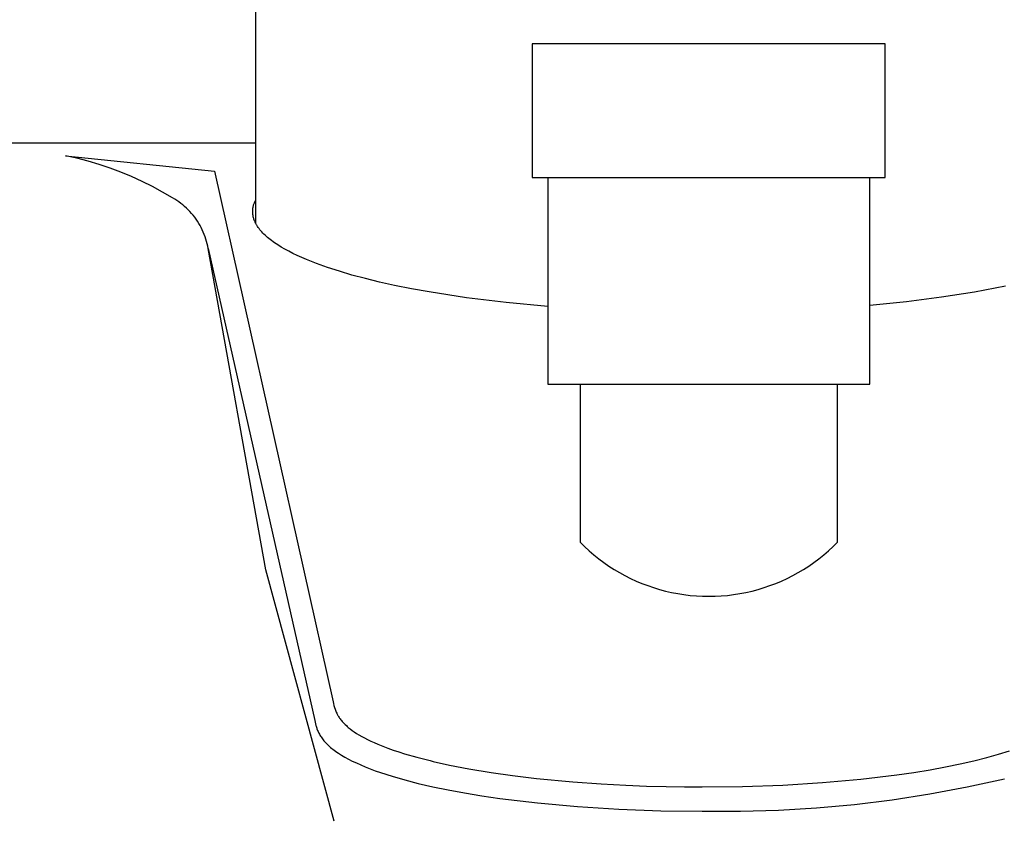
# Model space of a CAD drawing. Units: millimetres. Extents: x -281 to 279, y -231 to 193.
# Drawn here: x 136 to 183, y 100 to 138 of the extents above; entities that cross this region are included whole.
import ezdxf

# ---------------------------------------------------------------- set-up
doc = ezdxf.new("R2010")
doc.units = ezdxf.units.MM
doc.header["$MEASUREMENT"] = 0
doc.layers.add('Default', color=7, linetype='Continuous', true_color=0x000000)

msp = doc.modelspace()

# ---------------------------------------------------------------- linework, layer by layer
at = {"layer": 'Default', "color": 7, "true_color": 0xffffff}
for p, q in [((147.048, 128.308), (147.048, 152.345)), ((177.359, 136.961), (160.36, 136.961)), ((160.36, 136.961), (160.36, 130.531)), ((177.359, 130.531), (177.359, 136.961)), ((147.048, 132.175), (77.048, 132.175)), ((144.619, 132.175), (144.626, 132.174)), ((138.431, 131.451), (137.888, 131.574)), ((137.888, 131.574), (145.055, 130.83)), ((138.969, 131.31), (138.431, 131.451)), ((139.503, 131.151), (138.969, 131.31)), ((140.03, 130.973), (139.503, 131.151)), ((140.552, 130.777), (140.03, 130.973)), ((141.066, 130.564), (140.552, 130.777)), ((141.572, 130.333), (141.066, 130.564)), ((145.055, 130.83), (150.766, 105.289)), ((160.36, 130.531), (177.359, 130.531)), ((161.11, 130.531), (161.11, 120.567)), ((176.61, 120.567), (176.61, 130.531)), ((142.071, 130.085), (141.572, 130.333)), ((142.56, 129.82), (142.071, 130.085)), ((143.041, 129.538), (142.56, 129.82)), ((143.143, 129.478), (143.041, 129.538)), ((143.243, 129.415), (143.143, 129.478)), ((147.029, 129.419), (147.048, 129.453)), ((143.341, 129.349), (143.243, 129.415)), ((143.437, 129.279), (143.341, 129.349)), ((143.53, 129.206), (143.437, 129.279)), ((143.62, 129.129), (143.53, 129.206)), ((143.708, 129.05), (143.62, 129.129)), ((143.793, 128.967), (143.708, 129.05)), ((143.876, 128.882), (143.793, 128.967)), ((146.899, 128.933), (146.901, 128.972)), ((146.901, 128.972), (146.905, 129.01)), ((146.905, 129.01), (146.91, 129.049)), ((146.91, 129.049), (146.916, 129.088)), ((146.916, 129.088), (146.924, 129.126)), ((146.924, 129.126), (146.932, 129.164)), ((146.932, 129.164), (146.943, 129.202)), ((146.943, 129.202), (146.954, 129.239)), ((146.954, 129.239), (146.967, 129.276)), ((146.967, 129.276), (146.98, 129.312)), ((146.98, 129.312), (146.995, 129.348)), ((146.995, 129.348), (147.012, 129.384)), ((147.012, 129.384), (147.029, 129.419)), ((143.955, 128.794), (143.876, 128.882)), ((144.031, 128.703), (143.955, 128.794)), ((144.104, 128.61), (144.031, 128.703)), ((144.174, 128.514), (144.104, 128.61)), ((144.24, 128.416), (144.174, 128.514)), ((146.898, 128.894), (146.899, 128.933)), ((146.898, 128.855), (146.898, 128.894)), ((146.9, 128.816), (146.898, 128.855)), ((146.903, 128.777), (146.9, 128.816)), ((146.907, 128.738), (146.903, 128.777)), ((146.913, 128.699), (146.907, 128.738)), ((146.92, 128.661), (146.913, 128.699)), ((146.928, 128.623), (146.92, 128.661)), ((146.937, 128.585), (146.928, 128.623)), ((146.948, 128.547), (146.937, 128.585)), ((146.96, 128.51), (146.948, 128.547)), ((146.973, 128.474), (146.96, 128.51)), ((144.303, 128.316), (144.24, 128.416)), ((144.363, 128.214), (144.303, 128.316)), ((144.419, 128.109), (144.363, 128.214)), ((144.471, 128.003), (144.419, 128.109)), ((146.988, 128.437), (146.973, 128.474)), ((146.999, 128.411), (146.988, 128.437)), ((147.011, 128.384), (146.999, 128.411)), ((147.023, 128.357), (147.011, 128.384)), ((147.036, 128.33), (147.023, 128.357)), ((147.05, 128.304), (147.036, 128.33)), ((147.065, 128.277), (147.05, 128.304)), ((147.08, 128.25), (147.065, 128.277)), ((147.096, 128.224), (147.08, 128.25)), ((147.112, 128.197), (147.096, 128.224)), ((147.129, 128.17), (147.112, 128.197)), ((147.166, 128.117), (147.129, 128.17)), ((147.205, 128.064), (147.166, 128.117)), ((147.246, 128.011), (147.205, 128.064)), ((144.52, 127.895), (144.471, 128.003)), ((144.564, 127.785), (144.52, 127.895)), ((144.606, 127.674), (144.564, 127.785)), ((144.643, 127.562), (144.606, 127.674)), ((144.676, 127.448), (144.643, 127.562)), ((147.29, 127.958), (147.246, 128.011)), ((147.337, 127.905), (147.29, 127.958)), ((147.387, 127.852), (147.337, 127.905)), ((147.439, 127.799), (147.387, 127.852)), ((147.494, 127.746), (147.439, 127.799)), ((147.551, 127.693), (147.494, 127.746)), ((147.611, 127.641), (147.551, 127.693)), ((147.674, 127.588), (147.611, 127.641)), ((147.739, 127.536), (147.674, 127.588)), ((144.705, 127.333), (144.676, 127.448)), ((144.731, 127.218), (144.705, 127.333)), ((144.752, 127.101), (144.731, 127.218)), ((147.536, 111.629), (144.752, 127.101)), ((144.752, 127.101), (149.883, 104.379)), ((147.807, 127.484), (147.739, 127.536)), ((147.878, 127.432), (147.807, 127.484)), ((147.952, 127.38), (147.878, 127.432)), ((148.106, 127.276), (147.952, 127.38)), ((148.272, 127.174), (148.106, 127.276)), ((148.448, 127.071), (148.272, 127.174)), ((148.635, 126.97), (148.448, 127.071)), ((148.832, 126.869), (148.635, 126.97)), ((149.04, 126.769), (148.832, 126.869)), ((149.259, 126.669), (149.04, 126.769)), ((149.488, 126.571), (149.259, 126.669)), ((149.727, 126.474), (149.488, 126.571)), ((149.976, 126.378), (149.727, 126.474)), ((150.504, 126.19), (149.976, 126.378)), ((151.072, 126.007), (150.504, 126.19)), ((151.678, 125.829), (151.072, 126.007)), ((152.324, 125.657), (151.678, 125.829)), ((153.007, 125.491), (152.324, 125.657)), ((153.727, 125.331), (153.007, 125.491)), ((154.546, 125.167), (153.727, 125.331)), ((155.398, 125.013), (154.546, 125.167)), ((183.143, 125.285), (181.654, 125.005)), ((157.195, 124.735), (155.398, 125.013)), ((159.104, 124.5), (157.195, 124.735)), ((180.06, 124.757), (178.374, 124.542)), ((181.654, 125.005), (180.06, 124.757)), ((161.11, 124.308), (159.104, 124.5)), ((178.374, 124.542), (176.61, 124.362)), ((161.11, 120.567), (176.61, 120.567)), ((162.66, 120.567), (162.66, 112.967)), ((175.06, 112.967), (175.06, 120.567)), ((162.66, 112.967), (162.873, 112.756)), ((174.846, 112.756), (175.06, 112.967)), ((162.873, 112.756), (163.094, 112.553)), ((163.094, 112.553), (163.322, 112.357)), ((174.397, 112.357), (174.625, 112.553)), ((174.625, 112.553), (174.846, 112.756)), ((163.322, 112.357), (163.557, 112.17)), ((163.557, 112.17), (163.798, 111.99)), ((163.798, 111.99), (164.045, 111.82)), ((173.675, 111.82), (173.922, 111.99)), ((173.922, 111.99), (174.162, 112.17)), ((174.162, 112.17), (174.397, 112.357)), ((150.826, 99.531), (147.536, 111.629)), ((164.045, 111.82), (164.297, 111.658)), ((164.297, 111.658), (164.555, 111.504)), ((164.555, 111.504), (164.819, 111.36)), ((172.901, 111.36), (173.164, 111.504)), ((173.164, 111.504), (173.422, 111.658)), ((173.422, 111.658), (173.675, 111.82)), ((164.819, 111.36), (165.087, 111.225)), ((165.087, 111.225), (165.359, 111.099)), ((165.359, 111.099), (165.636, 110.983)), ((165.636, 110.983), (165.917, 110.876)), ((171.802, 110.876), (172.083, 110.983)), ((172.083, 110.983), (172.36, 111.099)), ((172.36, 111.099), (172.633, 111.225)), ((172.633, 111.225), (172.901, 111.36)), ((165.917, 110.876), (166.201, 110.779)), ((166.201, 110.779), (166.488, 110.692)), ((166.488, 110.692), (166.778, 110.615)), ((166.778, 110.615), (167.071, 110.548)), ((167.071, 110.548), (167.366, 110.492)), ((167.366, 110.492), (167.663, 110.445)), ((170.057, 110.445), (170.353, 110.492)), ((170.353, 110.492), (170.648, 110.548)), ((170.648, 110.548), (170.941, 110.615)), ((170.941, 110.615), (171.231, 110.692)), ((171.231, 110.692), (171.518, 110.779)), ((171.518, 110.779), (171.802, 110.876)), ((167.663, 110.445), (167.961, 110.409)), ((167.961, 110.409), (168.26, 110.383)), ((168.26, 110.383), (168.559, 110.367)), ((168.559, 110.367), (168.86, 110.362)), ((168.86, 110.362), (169.16, 110.367)), ((169.16, 110.367), (169.46, 110.383)), ((169.46, 110.383), (169.759, 110.409)), ((169.759, 110.409), (170.057, 110.445)), ((150.766, 105.289), (150.786, 105.2)), ((150.786, 105.2), (150.808, 105.11)), ((150.808, 105.11), (150.834, 105.017)), ((150.834, 105.017), (150.865, 104.923)), ((150.865, 104.923), (150.902, 104.827)), ((150.902, 104.827), (150.923, 104.778)), ((149.883, 104.379), (149.919, 104.225)), ((150.923, 104.778), (150.946, 104.73)), ((150.946, 104.73), (150.963, 104.696)), ((150.963, 104.696), (150.981, 104.664)), ((150.981, 104.664), (150.999, 104.631)), ((150.999, 104.631), (151.01, 104.613)), ((151.01, 104.613), (151.034, 104.573)), ((151.034, 104.573), (151.059, 104.535)), ((151.059, 104.535), (151.085, 104.497)), ((151.085, 104.497), (151.114, 104.457)), ((151.114, 104.457), (151.144, 104.417)), ((151.144, 104.417), (151.175, 104.379)), ((151.175, 104.379), (151.21, 104.338)), ((151.21, 104.338), (151.245, 104.298)), ((149.919, 104.225), (149.94, 104.145)), ((149.94, 104.145), (149.952, 104.104)), ((149.952, 104.104), (149.964, 104.063)), ((149.964, 104.063), (149.978, 104.022)), ((149.978, 104.022), (149.992, 103.981)), ((149.992, 103.981), (150.008, 103.939)), ((150.008, 103.939), (150.025, 103.896)), ((150.025, 103.896), (150.044, 103.854)), ((150.044, 103.854), (150.064, 103.811)), ((151.245, 104.298), (151.282, 104.258)), ((151.282, 104.258), (151.343, 104.197)), ((151.343, 104.197), (151.407, 104.137)), ((151.407, 104.137), (151.453, 104.094)), ((151.453, 104.094), (151.501, 104.053)), ((151.501, 104.053), (151.55, 104.013)), ((151.55, 104.013), (151.59, 103.982)), ((151.59, 103.982), (151.688, 103.909)), ((151.688, 103.909), (151.787, 103.839)), ((151.787, 103.839), (151.9, 103.764)), ((150.064, 103.811), (150.085, 103.768)), ((150.085, 103.768), (150.108, 103.724)), ((150.108, 103.724), (150.133, 103.68)), ((150.133, 103.68), (150.16, 103.636)), ((150.16, 103.636), (150.188, 103.592)), ((150.188, 103.592), (150.219, 103.547)), ((150.219, 103.547), (150.251, 103.503)), ((150.251, 103.503), (150.286, 103.457)), ((150.286, 103.457), (150.323, 103.412)), ((150.323, 103.412), (150.362, 103.367)), ((150.362, 103.367), (150.403, 103.321)), ((151.9, 103.764), (152.015, 103.694)), ((152.015, 103.694), (152.146, 103.617)), ((152.146, 103.617), (152.279, 103.545)), ((152.279, 103.545), (152.428, 103.468)), ((152.428, 103.468), (152.579, 103.395)), ((152.579, 103.395), (152.748, 103.317)), ((150.403, 103.321), (150.447, 103.275)), ((150.447, 103.275), (150.493, 103.229)), ((150.493, 103.229), (150.542, 103.183)), ((150.542, 103.183), (150.593, 103.136)), ((150.593, 103.136), (150.647, 103.09)), ((150.647, 103.09), (150.703, 103.043)), ((150.703, 103.043), (150.762, 102.996)), ((150.762, 102.996), (150.823, 102.949)), ((150.823, 102.949), (150.888, 102.902)), ((150.888, 102.902), (150.955, 102.855)), ((152.748, 103.317), (152.919, 103.243)), ((152.919, 103.243), (153.166, 103.143)), ((153.166, 103.143), (153.41, 103.05)), ((153.41, 103.05), (153.656, 102.962)), ((153.656, 102.962), (153.93, 102.87)), ((182.817, 102.761), (183.341, 102.928)), ((150.955, 102.855), (151.025, 102.808)), ((151.025, 102.808), (151.174, 102.714)), ((151.174, 102.714), (151.334, 102.62)), ((151.334, 102.62), (151.507, 102.525)), ((151.507, 102.525), (151.691, 102.431)), ((151.691, 102.431), (151.888, 102.338)), ((153.93, 102.87), (154.207, 102.783)), ((154.207, 102.783), (154.804, 102.612)), ((154.804, 102.612), (155.437, 102.45)), ((155.437, 102.45), (155.583, 102.415)), ((155.583, 102.415), (156.378, 102.239)), ((180.966, 102.291), (181.628, 102.442)), ((181.628, 102.442), (182.245, 102.598)), ((182.245, 102.598), (182.817, 102.761)), ((151.888, 102.338), (152.097, 102.244)), ((152.097, 102.244), (152.318, 102.151)), ((152.318, 102.151), (152.552, 102.059)), ((152.552, 102.059), (152.799, 101.967)), ((152.799, 101.967), (153.058, 101.877)), ((156.378, 102.239), (157.306, 102.06)), ((157.306, 102.06), (158.379, 101.882)), ((178.731, 101.884), (179.515, 102.011)), ((179.515, 102.011), (180.261, 102.147)), ((180.261, 102.147), (180.966, 102.291)), ((153.058, 101.877), (153.613, 101.699)), ((153.613, 101.699), (154.218, 101.525)), ((154.218, 101.525), (154.871, 101.358)), ((158.379, 101.882), (159.411, 101.736)), ((159.411, 101.736), (160.564, 101.597)), ((160.564, 101.597), (162.308, 101.43)), ((174.34, 101.396), (176.177, 101.559)), ((176.177, 101.559), (177.911, 101.766)), ((177.911, 101.766), (178.731, 101.884)), ((181.3, 101.183), (183.091, 101.577)), ((154.871, 101.358), (155.571, 101.197)), ((155.571, 101.197), (156.315, 101.043)), ((156.315, 101.043), (157.102, 100.898)), ((162.308, 101.43), (163.67, 101.332)), ((163.67, 101.332), (164.87, 101.267)), ((164.87, 101.267), (165.867, 101.228)), ((165.867, 101.228), (166.815, 101.202)), ((166.815, 101.202), (167.694, 101.188)), ((167.694, 101.188), (168.548, 101.183)), ((168.548, 101.183), (170.489, 101.207)), ((170.489, 101.207), (172.432, 101.278)), ((172.432, 101.278), (174.34, 101.396)), ((179.499, 100.846), (181.3, 101.183)), ((157.102, 100.898), (157.929, 100.762)), ((157.929, 100.762), (158.792, 100.636)), ((158.792, 100.636), (160.616, 100.415)), ((175.868, 100.341), (177.687, 100.565)), ((177.687, 100.565), (179.499, 100.846)), ((160.616, 100.415), (162.541, 100.241)), ((162.541, 100.241), (164.532, 100.116)), ((164.532, 100.116), (166.549, 100.041)), ((166.549, 100.041), (168.547, 100.016)), ((170.38, 100.011), (172.213, 100.064)), ((172.213, 100.064), (174.042, 100.174)), ((174.042, 100.174), (175.868, 100.341)), ((168.547, 100.016), (170.38, 100.011))]:
    msp.add_line(p, q, dxfattribs=at)

doc.saveas('drawing.dxf')
